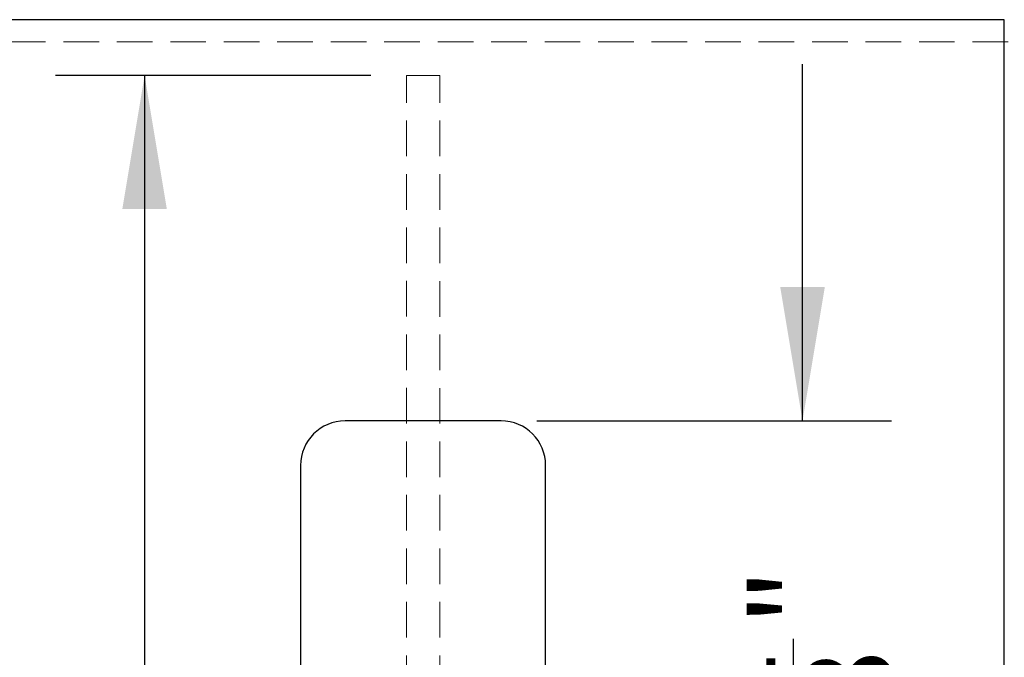
# Model space of a CAD drawing. Units: inches. Extents: x 0 to 44, y 0 to 34.
# Drawn here: x 27.9 to 33.4, y 24.1 to 27.6 of the extents above; entities that cross this region are included whole.
import ezdxf

# ---------------------------------------------------------------- set-up
doc = ezdxf.new("R2010")
doc.units = ezdxf.units.IN
doc.header["$LTSCALE"] = 4
doc.header["$MEASUREMENT"] = 0
doc.linetypes.add('HIDDEN', pattern=[0.075, 0.05, -0.025])
doc.layers.add('62', color=7, linetype='Continuous')
doc.styles.add('SLDTEXTSTYLE0', font='TXT', dxfattribs={"width": 0.75})
doc.dimstyles.new('SLDDIMSTYLE0', dxfattribs={"dimtxt": 0.5, "dimasz": 0.75, "dimexe": 0, "dimexo": 0.0625, "dimgap": 0.125, "dimtad": 0, "dimdec": 6, "dimrnd": 1e-09, "dimzin": 12, "dimdsep": 46, "dimlunit": 5, "dimtxsty": 'SLDTEXTSTYLE0', "dimsah": 1, "dimcen": 0.09, "dimadec": 0, "dimazin": 3, "dimtfac": 1, "dimtdec": 3, "dimtofl": 0, "dimtmove": 0, "dimatfit": 3, "dimfxl": 0, "dimfrac": 2, "dimtolj": 1, "dimtzin": 12, "dimarcsym": 0})
doc.dimstyles.new('SLDDIMSTYLE2', dxfattribs={"dimtxt": 0.5, "dimasz": 0.75, "dimexe": 0, "dimexo": 0.0625, "dimgap": 0.125, "dimtad": 0, "dimdec": 6, "dimrnd": 1e-09, "dimzin": 12, "dimdsep": 46, "dimlunit": 5, "dimtxsty": 'SLDTEXTSTYLE0', "dimsah": 1, "dimcen": 0.09, "dimadec": 0, "dimazin": 3, "dimtfac": 1, "dimtdec": 3, "dimtmove": 0, "dimatfit": 0, "dimfxl": 0, "dimfrac": 2, "dimtolj": 1, "dimtzin": 12, "dimarcsym": 0})

# ---------------------------------------------------------------- blocks, each defined once
blk = doc.blocks.new('_D_2')
at = {"layer": '62', "color": 7}
for p, q in [((29.8548, 27.3203), (28.086, 27.3203)), ((28.586, 27.3203), (28.586, 17.1953)), ((29.8548, 17.1953), (28.086, 17.1953)), ((28.586, 17.1953), (28.586, 15.5733)), ((28.5855, 14.6235), (28.5855, 15.1394))]:
    blk.add_line(p, q, dxfattribs=at)
for centre, start, end in [((28.6368, 14.1113), 63.4349, 116.5651), ((28.6368, 14.365), 243.4349, 296.5651)]:
    blk.add_arc(centre, 1.4621, start, end, dxfattribs=at)
for points in [[(28.586, 27.3203), (28.461, 26.5703), (28.711, 26.5703)], [(28.586, 17.1953), (28.711, 17.9453), (28.461, 17.9453)]]:
    blk.add_solid(points, dxfattribs=at)
at = {"layer": '62', "color": 7, "char_height": 0.5, "attachment_point": 1, "rotation": 90, "style": 'SLDTEXTSTYLE0'}
for s, insert in [('"', (28.3502, 15.2127)), ('1', (27.9849, 14.6967)), ('8', (28.6461, 14.6967)), ('10', (28.3502, 13.8113)), ('%%c', (28.3579, 13.0573))]:
    blk.add_mtext(s, dxfattribs=dict(at, insert=insert))
blk = doc.blocks.new('_D_4')
at = {"layer": '62', "color": 7}
for p, q in [((32.277, 25.3828), (32.277, 27.3828)), ((30.786, 25.3828), (32.777, 25.3828)), ((32.2257, 23.6439), (32.2257, 24.1599)), ((30.3485, 22.2578), (32.777, 22.2578)), ((32.277, 22.2578), (32.277, 20.2578))]:
    blk.add_line(p, q, dxfattribs=at)
for points in [[(32.277, 25.3828), (32.402, 26.1328), (32.152, 26.1328)], [(32.277, 22.2578), (32.152, 21.5078), (32.402, 21.5078)]]:
    blk.add_solid(points, dxfattribs=at)
at = {"layer": '62', "color": 7, "char_height": 0.5, "attachment_point": 1, "rotation": 90, "style": 'SLDTEXTSTYLE0'}
for s, insert in [('"', (31.9904, 24.2331)), ('1', (31.6251, 23.7172)), ('8', (32.2863, 23.7172)), ('3', (31.9904, 23.2012))]:
    blk.add_mtext(s, dxfattribs=dict(at, insert=insert))

msp = doc.modelspace()

# ---------------------------------------------------------------- linework, layer by layer
at = {"color": 7, "linetype": 'Continuous', "lineweight": 25}
for p, q in [((33.409, 27.6327966), (26.8880205, 27.6327966)), ((33.409, 22.2577967), (33.409, 27.6327967)), ((30.5860103, 25.3827967), (29.7110103, 25.3827967)), ((29.4610103, 25.1327967), (29.4610103, 21.3827967)), ((30.8360103, 21.3827967), (30.8360103, 25.1327967))]:
    msp.add_line(p, q, dxfattribs=at)
at = {"color": 7, "linetype": 'HIDDEN', "lineweight": 18}
for p, q in [((33.4304399, 27.5077967), (26.8665806, 27.5077967)), ((30.0547603, 22.6672718), (30.0547603, 27.3202967)), ((30.2422603, 27.3202967), (30.0547603, 27.3202967)), ((30.2422603, 22.6670345), (30.2422603, 27.3202967))]:
    msp.add_line(p, q, dxfattribs=at)
at = {"color": 7, "linetype": 'Continuous', "lineweight": 25}
for centre, start, end in [((29.7110103, 25.1327967), 90, 180), ((30.5860103, 25.1327967), 0, 90)]:
    msp.add_arc(centre, 0.25, start, end, dxfattribs=at)

# ---------------------------------------------------------------- dimensions: what is measured, and where the dimension line sits
at = {"layer": '62', "color": 7}
dim = msp.add_linear_dim(base=(32.2769901, 25.3827967), p1=(30.1485103, 22.2577967), p2=(30.5860103, 25.3827967), angle=90, dimstyle='SLDDIMSTYLE2', dxfattribs=at)
dim.commit()
dim.dimension.update_dxf_attribs({"geometry": '_D_4', "text_midpoint": (32.2769901, 23.8202967), "dimtype": 160})
dim = msp.add_linear_dim(base=(28.585999, 27.3202967), p1=(30.0547603, 17.1952967), p2=(30.0547603, 27.3202967), angle=90, text='(%%c<>)', dimstyle='SLDDIMSTYLE0', dxfattribs=at)
dim.commit()
dim.dimension.update_dxf_attribs({"geometry": '_D_2', "text_midpoint": (28.585999, 14.2381116), "dimtype": 160})

doc.saveas('drawing.dxf')
